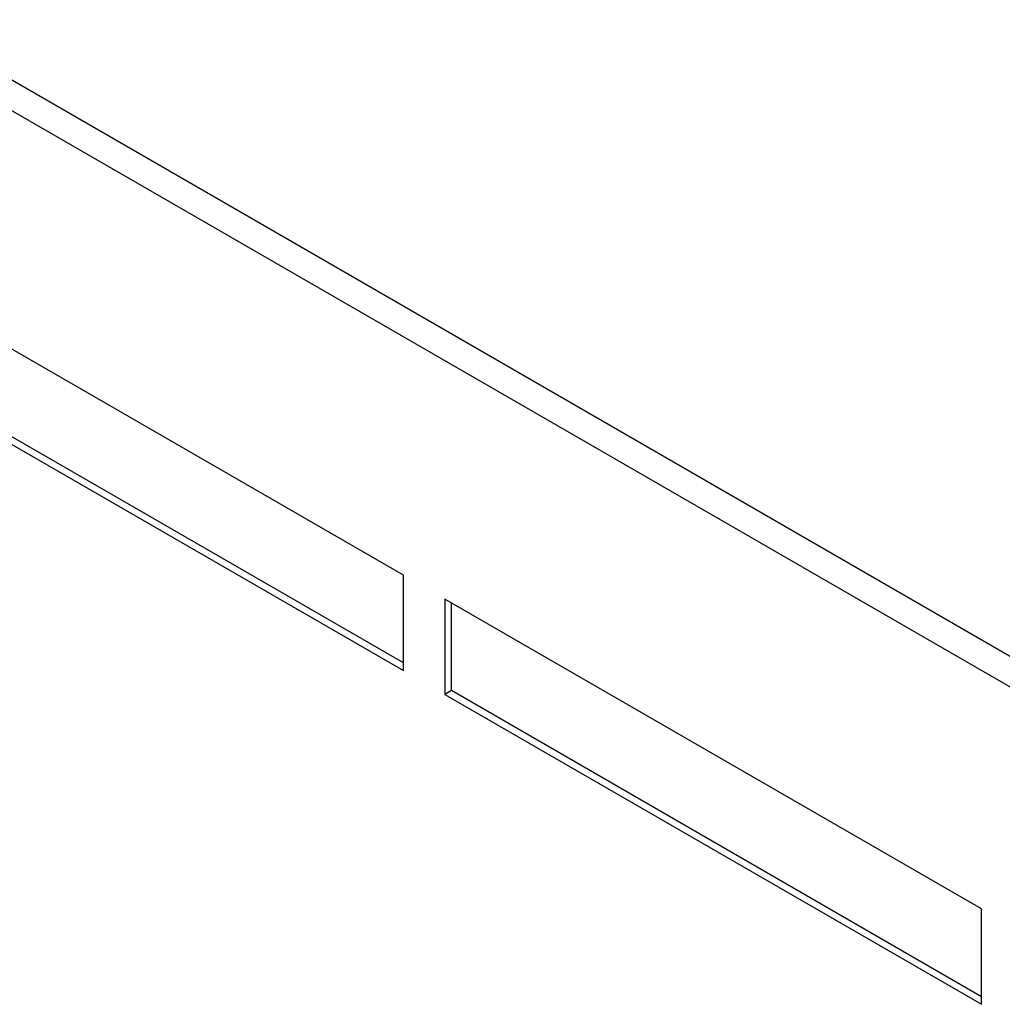
# Model space of a CAD drawing. Units: millimetres. Extents: x 75 to 6225, y 75 to 4382.
# Drawn here: x 3450 to 3534, y 1422 to 1507 of the extents above; entities that cross this region are included whole.
import ezdxf

# ---------------------------------------------------------------- set-up
doc = ezdxf.new("R2010")
doc.units = ezdxf.units.MM
doc.header["$LTSCALE"] = 15

msp = doc.modelspace()

# ---------------------------------------------------------------- linework, layer by layer
at = {"lineweight": 25}
for p, q in [((3236.181, 1624.666), (3579.111, 1426.697)), ((3577.904, 1424.755), (3236.369, 1621.919)), ((3483.151, 1459.041), (3410.672, 1500.882)), ((3483.151, 1451.529), (3411.238, 1493.043)), ((3410.672, 1492.717), (3483.151, 1450.876)), ((3483.151, 1450.876), (3483.151, 1459.041)), ((3532.648, 1430.467), (3486.686, 1457)), ((3486.686, 1457), (3486.686, 1448.835)), ((3487.252, 1449.161), (3487.252, 1456.674)), ((3487.252, 1449.161), (3486.686, 1448.835)), ((3486.686, 1448.835), (3532.648, 1422.301)), ((3532.648, 1422.955), (3487.252, 1449.161)), ((3532.648, 1422.301), (3532.648, 1430.467))]:
    msp.add_line(p, q, dxfattribs=at)

doc.saveas('drawing.dxf')
